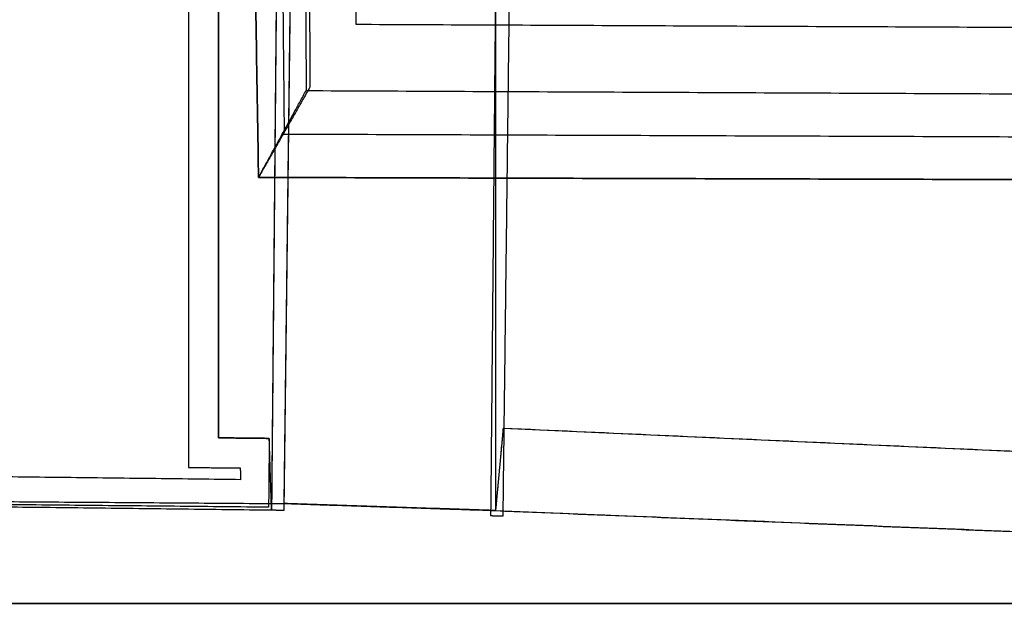
# Model space of a CAD drawing. Units: metres. Extents: x -40.4 to 58, y -26.7 to 39.2.
# Drawn here: x -6.1 to 3.8, y -4.3 to 1.6 of the extents above; entities that cross this region are included whole.
import ezdxf

# ---------------------------------------------------------------- set-up
doc = ezdxf.new("R2010")
doc.units = ezdxf.units.M
doc.header["$MEASUREMENT"] = 0
doc.layers.add('Predefinito', color=7, linetype='Continuous', true_color=0x000000)

msp = doc.modelspace()

# ---------------------------------------------------------------- linework, layer by layer
at = {"layer": 'Predefinito'}
msp.add_line((-3.6942, -0.0168, 14.6997), (-3.6942, -0.0168, 14.5), dxfattribs=at)
for points in [[(29.3224, -4.2911), (-18.1408, -4.2911), (-18.1408, 22.7853), (29.3224, 22.7853)], [(-3.3711, 2.1099), (-3.442, 2.1099), (-3.5129, 2.1099), (-3.5634, -3.3518), (-3.4379, -3.3533)], [(-3.4371, -3.2871), (-3.3711, 2.1099), (-1.3171, 2.0528), (-1.3171, -3.3576)], [(-1.2424, -2.5335), (-1.3181, -3.3587), (22.358, -4.3183), (22.4006, -3.6048)]]:
    msp.add_lwpolyline(points, close=True, dxfattribs=at)
for points in [[(-3.9589, 16.4056, 14.5), (-3.8265, 8.1944, 14.5), (-3.6942, -0.0168, 14.5)], [(-3.9589, 16.4056, 14.6997), (-3.8265, 8.1944, 14.6997), (-3.6942, -0.0168, 14.6997)], [(-3.6942, -0.0168, 14.5999), (-3.8265, 8.1944, 14.5999), (-3.9589, 16.4056, 14.5999)], [(-3.6942, -0.0168, 14.5), (-3.8265, 8.1944, 14.5), (-3.9589, 16.4056, 14.5)], [(-3.9589, 16.4056, 14.5), (-3.8265, 8.1944, 14.5), (-3.6942, -0.0168, 14.5)], [(-3.9589, 16.4056, 14.6), (-3.8265, 8.1944, 14.6), (-3.6942, -0.0168, 14.6)], [(-3.9589, 16.4056, 14.55), (-3.8265, 8.1944, 14.55), (-3.6942, -0.0168, 14.55)], [(-3.5935, 16.1026, 12.95), (-3.5152, 8.269, 12.95), (-3.437, 0.4354, 12.95)], [(-3.2281, 15.7996, 11.4), (-3.2039, 8.3436, 11.4), (-3.1797, 0.8876, 11.4)], [(-3.2644, 15.3808, 11.4204), (-3.2408, 8.1174, 11.4204), (-3.2173, 0.8541, 11.4204)], [(-3.2644, 15.3808, 11.5204), (-3.2408, 8.1174, 11.5204), (-3.2173, 0.8541, 11.5204)], [(-2.7622, 14.7109, 10.9204), (-2.7408, 8.1151, 10.9204), (-2.7194, 1.5194, 10.9204)], [(-2.7622, 14.7109, 11.4204), (-2.7408, 8.1151, 11.4204), (-2.7194, 1.5194, 11.4204)], [(-4.0968, 2.802, -2.9), (-4.0968, 0.0868, -2.9), (-4.0968, -2.6285, -2.9)], [(-4.0968, 2.802, -5.9), (-4.0968, 0.0868, -5.9), (-4.0968, -2.6285, -5.9)], [(-4.0968, 2.802, -4.4), (-4.0968, 0.0868, -4.4), (-4.0968, -2.6285, -4.4)], [(-4.0968, 2.802, -0.4), (-4.0968, 0.0868, -0.4), (-4.0968, -2.6285, -0.4)], [(-4.0968, 2.802, -3.4), (-4.0968, 0.0868, -3.4), (-4.0968, -2.6285, -3.4)], [(-4.0968, 2.802, -1.9), (-4.0968, 0.0868, -1.9), (-4.0968, -2.6285, -1.9)], [(-4.0968, 2.802), (-4.0968, 0.0868), (-4.0968, -2.6285)], [(-4.0968, 2.802, -3), (-4.0968, 0.0868, -3), (-4.0968, -2.6285, -3)], [(-4.0968, 2.802, -1.5), (-4.0968, 0.0868, -1.5), (-4.0968, -2.6285, -1.5)], [(-4.0968, -2.6285), (-4.0968, 0.0868), (-4.0968, 2.802)], [(-4.0968, -2.6285, 1), (-4.0968, 0.0868, 1), (-4.0968, 2.802, 1)], [(-4.3968, 2.5069), (-4.3968, -0.2092), (-4.3968, -2.9253)], [(-4.3968, 2.5069, 1), (-4.3968, -0.2092, 1), (-4.3968, -2.9253, 1)], [(-3.5129, 2.1099), (-3.5382, -0.6209), (-3.5634, -3.3518)], [(-3.5129, 2.1099, 1.2), (-3.5382, -0.6209, 1.2), (-3.5634, -3.3518, 1.2)], [(-3.4379, -3.3533), (-3.4045, -0.6217), (-3.3711, 2.1099)], [(-3.4379, -3.3533, 1.2), (-3.4045, -0.6217, 1.2), (-3.3711, 2.1099, 1.2)], [(-3.4371, -3.2871), (-3.4041, -0.5886), (-3.3711, 2.1099)], [(-3.4371, -3.2871, -0.3), (-3.4041, -0.5886, -0.3), (-3.3711, 2.1099, -0.3)], [(-1.3171, 2.0528), (-1.3423, -0.6781), (-1.3676, -3.4089)], [(-1.3171, 2.0528, 1.2), (-1.3423, -0.6781, 1.2), (-1.3676, -3.4089, 1.2)], [(-1.3171, 2.0528), (-1.3171, -0.6524), (-1.3171, -3.3576)], [(-1.3171, 2.0528, -0.3), (-1.3171, -0.6524, -0.3), (-1.3171, -3.3576, -0.3)], [(-1.2421, -3.4105), (-1.2087, -0.6789), (-1.1752, 2.0528)], [(-1.2421, -3.4105, 1.2), (-1.2087, -0.6789, 1.2), (-1.1752, 2.0528, 1.2)], [(-2.7194, 1.5194, 10.9204), (7.4677, 1.4729, 10.9204), (17.6548, 1.4263, 10.9204)], [(-2.7194, 1.5194, 11.4204), (7.4677, 1.4729, 11.4204), (17.6548, 1.4263, 11.4204)], [(-2.7194, 1.5194, 10.9204), (-2.7194, 1.5194, 11.1704), (-2.7194, 1.5194, 11.4204)], [(-3.1797, 0.8876, 11.4), (-3.437, 0.4354, 12.95), (-3.6942, -0.0168, 14.5)], [(-3.6942, -0.0168, 14.5), (-3.4557, 0.4186, 13.0102), (-3.2173, 0.8541, 11.5204)], [(-3.2173, 0.8541, 11.4204), (7.4699, 0.8053, 11.4204), (18.157, 0.7564, 11.4204)], [(-3.2173, 0.8541, 11.5204), (7.4699, 0.8053, 11.5204), (18.157, 0.7564, 11.5204)], [(-3.2173, 0.8541, 11.4204), (-3.2173, 0.8541, 11.4704), (-3.2173, 0.8541, 11.5204)], [(-3.2173, 0.8541, 11.5204), (7.4699, 0.8053, 11.5204), (18.157, 0.7564, 11.5204)], [(-3.4557, 0.4186, 13.0102), (7.5007, 0.3782, 13.0102), (18.4571, 0.3378, 13.0102)], [(-4.0968, 0.0868, -2.9), (-4.0968, 0.0868, -4.4), (-4.0968, 0.0868, -5.9)], [(-4.0968, 0.0868, -0.4), (-4.0968, 0.0868, -1.9), (-4.0968, 0.0868, -3.4)], [(-4.0968, 0.0868), (-4.0968, 0.0868, -1.5), (-4.0968, 0.0868, -3)], [(-3.6942, -0.0168, 14.5), (7.5315, -0.0489, 14.5), (18.7572, -0.0809, 14.5)], [(-3.6942, -0.0168, 14.6997), (7.5315, -0.0489, 14.6997), (18.7572, -0.0809, 14.6997)], [(18.7572, -0.0809, 14.5999), (7.5315, -0.0489, 14.5999), (-3.6942, -0.0168, 14.5999)], [(18.7572, -0.0809, 14.5), (7.5315, -0.0489, 14.5), (-3.6942, -0.0168, 14.5)], [(-3.6942, -0.0168, 14.5), (-3.6942, -0.0168, 14.55), (-3.6942, -0.0168, 14.6)], [(-3.6942, -0.0168, 14.5), (7.5315, -0.0489, 14.5), (18.7572, -0.0809, 14.5)], [(-3.6942, -0.0168, 14.6), (7.5315, -0.0489, 14.6), (18.7572, -0.0809, 14.6)], [(-3.6942, -0.0168, 14.55), (7.5315, -0.0489, 14.55), (18.7572, -0.0809, 14.55)], [(-1.2424, -2.5335, 0.002), (-1.2803, -2.9461, 0.002), (-1.3181, -3.3587, 0.002)], [(-1.2424, -2.5335, 1.0923), (-1.2803, -2.9461, 1.0923), (-1.3181, -3.3587, 1.0923)], [(-1.2424, -2.5335, 0.002), (-1.2424, -2.5335, 0.5472), (-1.2424, -2.5335, 1.0923)], [(22.4006, -3.6048, 0.002), (10.5791, -3.0692, 0.002), (-1.2424, -2.5335, 0.002)], [(22.4006, -3.6048, 1.0923), (10.5791, -3.0692, 1.0923), (-1.2424, -2.5335, 1.0923)], [(-4.0968, -2.6285, -2.9), (-3.8418, -2.6312, -2.9), (-3.5868, -2.6339, -2.9)], [(-4.0968, -2.6285, -5.9), (-3.8418, -2.6312, -5.9), (-3.5868, -2.6339, -5.9)], [(-4.0968, -2.6285, -2.9), (-4.0968, -2.6285, -3.15), (-4.0968, -2.6285, -3.4)], [(-4.0968, -2.6285, -3.4), (-4.0968, -2.6285, -3.65), (-4.0968, -2.6285, -3.9)], [(-4.0968, -2.6285, -3.9), (-4.0968, -2.6285, -4.15), (-4.0968, -2.6285, -4.4)], [(-4.0968, -2.6285, -4.4), (-4.0968, -2.6285, -4.65), (-4.0968, -2.6285, -4.9)], [(-4.0968, -2.6285, -4.9), (-4.0968, -2.6285, -5.15), (-4.0968, -2.6285, -5.4)], [(-4.0968, -2.6285, -5.4), (-4.0968, -2.6285, -5.65), (-4.0968, -2.6285, -5.9)], [(-4.0968, -2.6285, -4.4), (-3.8418, -2.6312, -4.4), (-3.5868, -2.6339, -4.4)], [(-4.0968, -2.6285, -0.4), (-3.8418, -2.6312, -0.4), (-3.5868, -2.6339, -0.4)], [(-4.0968, -2.6285, -3.4), (-3.8418, -2.6312, -3.4), (-3.5868, -2.6339, -3.4)], [(-4.0968, -2.6285, -0.4), (-4.0968, -2.6285, -0.65), (-4.0968, -2.6285, -0.9)], [(-4.0968, -2.6285, -0.9), (-4.0968, -2.6285, -1.15), (-4.0968, -2.6285, -1.4)], [(-4.0968, -2.6285, -1.4), (-4.0968, -2.6285, -1.65), (-4.0968, -2.6285, -1.9)], [(-4.0968, -2.6285, -1.9), (-4.0968, -2.6285, -2.15), (-4.0968, -2.6285, -2.4)], [(-4.0968, -2.6285, -2.4), (-4.0968, -2.6285, -2.65), (-4.0968, -2.6285, -2.9)], [(-4.0968, -2.6285, -2.9), (-4.0968, -2.6285, -3.15), (-4.0968, -2.6285, -3.4)], [(-4.0968, -2.6285, -1.9), (-3.8418, -2.6312, -1.9), (-3.5868, -2.6339, -1.9)], [(-4.0968, -2.6285), (-3.8418, -2.6312), (-3.5868, -2.6339)], [(-4.0968, -2.6285, -3), (-3.8418, -2.6312, -3), (-3.5868, -2.6339, -3)], [(-4.0968, -2.6285), (-4.0968, -2.6285, -0.25), (-4.0968, -2.6285, -0.5)], [(-4.0968, -2.6285, -0.5), (-4.0968, -2.6285, -0.75), (-4.0968, -2.6285, -1)], [(-4.0968, -2.6285, -1), (-4.0968, -2.6285, -1.25), (-4.0968, -2.6285, -1.5)], [(-4.0968, -2.6285, -1.5), (-4.0968, -2.6285, -1.75), (-4.0968, -2.6285, -2)], [(-4.0968, -2.6285, -2), (-4.0968, -2.6285, -2.25), (-4.0968, -2.6285, -2.5)], [(-4.0968, -2.6285, -2.5), (-4.0968, -2.6285, -2.75), (-4.0968, -2.6285, -3)], [(-4.0968, -2.6285, -1.5), (-3.8418, -2.6312, -1.5), (-3.5868, -2.6339, -1.5)], [(-3.5868, -2.6339), (-3.8418, -2.6312), (-4.0968, -2.6285)], [(-4.0968, -2.6285), (-4.0968, -2.6285, 0.5), (-4.0968, -2.6285, 1)], [(-3.5868, -2.6339, 1), (-3.8418, -2.6312, 1), (-4.0968, -2.6285, 1)], [(-3.8418, -2.6312, -2.9), (-3.8418, -2.6312, -4.4), (-3.8418, -2.6312, -5.9)], [(-3.8418, -2.6312, -0.4), (-3.8418, -2.6312, -1.9), (-3.8418, -2.6312, -3.4)], [(-3.8418, -2.6312), (-3.8418, -2.6312, -1.5), (-3.8418, -2.6312, -3)], [(-3.5868, -2.6339, -2.9), (-3.59, -2.9794, -2.9), (-3.5932, -3.3249, -2.9)], [(-3.5868, -2.6339, -5.9), (-3.59, -2.9794, -5.9), (-3.5932, -3.3249, -5.9)], [(-3.5868, -2.6339, -4.4), (-3.59, -2.9794, -4.4), (-3.5932, -3.3249, -4.4)], [(-3.5868, -2.6339, -0.4), (-3.59, -2.9794, -0.4), (-3.5932, -3.3249, -0.4)], [(-3.5868, -2.6339, -3.4), (-3.59, -2.9794, -3.4), (-3.5932, -3.3249, -3.4)], [(-3.5868, -2.6339, -1.9), (-3.59, -2.9794, -1.9), (-3.5932, -3.3249, -1.9)], [(-3.5868, -2.6339), (-3.59, -2.9794), (-3.5932, -3.3249)], [(-3.5868, -2.6339, -3), (-3.59, -2.9794, -3), (-3.5932, -3.3249, -3)], [(-3.5868, -2.6339, -1.5), (-3.59, -2.9794, -1.5), (-3.5932, -3.3249, -1.5)], [(-3.5868, -2.6339, -2.9), (-3.5868, -2.6339, -3.15), (-3.5868, -2.6339, -3.4)], [(-3.5868, -2.6339, -3.4), (-3.5868, -2.6339, -3.65), (-3.5868, -2.6339, -3.9)], [(-3.5868, -2.6339, -3.9), (-3.5868, -2.6339, -4.15), (-3.5868, -2.6339, -4.4)], [(-3.5868, -2.6339, -4.4), (-3.5868, -2.6339, -4.65), (-3.5868, -2.6339, -4.9)], [(-3.5868, -2.6339, -4.9), (-3.5868, -2.6339, -5.15), (-3.5868, -2.6339, -5.4)], [(-3.5868, -2.6339, -5.4), (-3.5868, -2.6339, -5.65), (-3.5868, -2.6339, -5.9)], [(-3.5868, -2.6339, -0.4), (-3.5868, -2.6339, -0.65), (-3.5868, -2.6339, -0.9)], [(-3.5868, -2.6339, -0.9), (-3.5868, -2.6339, -1.15), (-3.5868, -2.6339, -1.4)], [(-3.5868, -2.6339, -1.4), (-3.5868, -2.6339, -1.65), (-3.5868, -2.6339, -1.9)], [(-3.5868, -2.6339, -1.9), (-3.5868, -2.6339, -2.15), (-3.5868, -2.6339, -2.4)], [(-3.5868, -2.6339, -2.4), (-3.5868, -2.6339, -2.65), (-3.5868, -2.6339, -2.9)], [(-3.5868, -2.6339, -2.9), (-3.5868, -2.6339, -3.15), (-3.5868, -2.6339, -3.4)], [(-3.5868, -2.6339), (-3.5868, -2.6339, -0.25), (-3.5868, -2.6339, -0.5)], [(-3.5868, -2.6339, -0.5), (-3.5868, -2.6339, -0.75), (-3.5868, -2.6339, -1)], [(-3.5868, -2.6339, -1), (-3.5868, -2.6339, -1.25), (-3.5868, -2.6339, -1.5)], [(-3.5868, -2.6339, -1.5), (-3.5868, -2.6339, -1.75), (-3.5868, -2.6339, -2)], [(-3.5868, -2.6339, -2), (-3.5868, -2.6339, -2.25), (-3.5868, -2.6339, -2.5)], [(-3.5868, -2.6339, -2.5), (-3.5868, -2.6339, -2.75), (-3.5868, -2.6339, -3)], [(-3.5634, -3.3518), (-3.5751, -2.9929), (-3.5868, -2.6339)], [(-3.5868, -2.6339), (-3.5868, -2.6339, 0.5), (-3.5868, -2.6339, 1)], [(-3.5634, -3.3518, 1), (-3.5751, -2.9929, 1), (-3.5868, -2.6339, 1)], [(-3.8735, -3.0481), (-10.6692, -2.9675), (-17.4649, -2.887)], [(-3.8735, -3.0481, 1), (-10.6692, -2.9675, 1), (-17.4649, -2.887, 1)], [(-4.3968, -2.9253), (-4.3968, -2.9253, 0.5), (-4.3968, -2.9253, 1)], [(-4.3968, -2.9253), (-4.137, -2.9281), (-3.8773, -2.9309)], [(-4.3968, -2.9253, 1), (-4.137, -2.9281, 1), (-3.8773, -2.9309, 1)], [(-3.8773, -2.9309), (-3.8773, -2.9309, 0.5), (-3.8773, -2.9309, 1)], [(-3.8773, -2.9309), (-3.8754, -2.9895), (-3.8735, -3.0481)], [(-3.8773, -2.9309, 1), (-3.8754, -2.9895, 1), (-3.8735, -3.0481, 1)], [(-3.8735, -3.0481), (-3.8735, -3.0481, 0.5), (-3.8735, -3.0481, 1)], [(-3.59, -2.9794, -2.9), (-3.59, -2.9794, -4.4), (-3.59, -2.9794, -5.9)], [(-3.59, -2.9794, -0.4), (-3.59, -2.9794, -1.9), (-3.59, -2.9794, -3.4)], [(-3.59, -2.9794), (-3.59, -2.9794, -1.5), (-3.59, -2.9794, -3)], [(-3.5932, -3.3249, -2.9), (-10.6915, -3.2541, -2.9), (-17.7898, -3.1832, -2.9)], [(-3.5932, -3.3249, -5.9), (-10.6915, -3.2541, -5.9), (-17.7898, -3.1832, -5.9)], [(-3.5932, -3.3249, -4.4), (-10.6915, -3.2541, -4.4), (-17.7898, -3.1832, -4.4)], [(-3.5932, -3.3249, -0.4), (-10.6915, -3.2541, -0.4), (-17.7898, -3.1832, -0.4)], [(-3.5932, -3.3249, -3.4), (-10.6915, -3.2541, -3.4), (-17.7898, -3.1832, -3.4)], [(-3.5932, -3.3249, -1.9), (-10.6915, -3.2541, -1.9), (-17.7898, -3.1832, -1.9)], [(-3.5932, -3.3249), (-10.6915, -3.2541), (-17.7898, -3.1832)], [(-3.5932, -3.3249, -3), (-10.6915, -3.2541, -3), (-17.7898, -3.1832, -3)], [(-3.5932, -3.3249, -1.5), (-10.6915, -3.2541, -1.5), (-17.7898, -3.1832, -1.5)], [(-17.7604, -3.1835), (-10.6619, -3.2677), (-3.5634, -3.3518)], [(-17.7604, -3.1835, 1), (-10.6619, -3.2677, 1), (-3.5634, -3.3518, 1)], [(-17.7604, -3.1835), (-10.5781, -3.236), (-3.3959, -3.2885)], [(-17.7604, -3.1835, -6.7), (-10.5781, -3.236, -6.7), (-3.3959, -3.2885, -6.7)], [(-17.7604, -3.1835, -3.35), (-10.5781, -3.236, -3.35), (-3.3959, -3.2885, -3.35)], [(-3.5932, -3.3249, -2.9), (-3.5932, -3.3249, -3.15), (-3.5932, -3.3249, -3.4)], [(-3.5932, -3.3249, -3.4), (-3.5932, -3.3249, -3.65), (-3.5932, -3.3249, -3.9)], [(-3.5932, -3.3249, -3.9), (-3.5932, -3.3249, -4.15), (-3.5932, -3.3249, -4.4)], [(-3.5932, -3.3249, -4.4), (-3.5932, -3.3249, -4.65), (-3.5932, -3.3249, -4.9)], [(-3.5932, -3.3249, -4.9), (-3.5932, -3.3249, -5.15), (-3.5932, -3.3249, -5.4)], [(-3.5932, -3.3249, -5.4), (-3.5932, -3.3249, -5.65), (-3.5932, -3.3249, -5.9)], [(-3.5932, -3.3249, -0.4), (-3.5932, -3.3249, -0.65), (-3.5932, -3.3249, -0.9)], [(-3.5932, -3.3249, -0.9), (-3.5932, -3.3249, -1.15), (-3.5932, -3.3249, -1.4)], [(-3.5932, -3.3249, -1.4), (-3.5932, -3.3249, -1.65), (-3.5932, -3.3249, -1.9)], [(-3.5932, -3.3249, -1.9), (-3.5932, -3.3249, -2.15), (-3.5932, -3.3249, -2.4)], [(-3.5932, -3.3249, -2.4), (-3.5932, -3.3249, -2.65), (-3.5932, -3.3249, -2.9)], [(-3.5932, -3.3249, -2.9), (-3.5932, -3.3249, -3.15), (-3.5932, -3.3249, -3.4)], [(-3.5932, -3.3249), (-3.5932, -3.3249, -0.25), (-3.5932, -3.3249, -0.5)], [(-3.5932, -3.3249, -0.5), (-3.5932, -3.3249, -0.75), (-3.5932, -3.3249, -1)], [(-3.5932, -3.3249, -1), (-3.5932, -3.3249, -1.25), (-3.5932, -3.3249, -1.5)], [(-3.5932, -3.3249, -1.5), (-3.5932, -3.3249, -1.75), (-3.5932, -3.3249, -2)], [(-3.5932, -3.3249, -2), (-3.5932, -3.3249, -2.25), (-3.5932, -3.3249, -2.5)], [(-3.5932, -3.3249, -2.5), (-3.5932, -3.3249, -2.75), (-3.5932, -3.3249, -3)], [(-3.5634, -3.3518), (-3.5634, -3.3518, 0.5), (-3.5634, -3.3518, 1)], [(-3.5634, -3.3518), (-3.5634, -3.3518, 0.6), (-3.5634, -3.3518, 1.2)], [(-3.5634, -3.3518), (-3.5007, -3.3525), (-3.4379, -3.3533)], [(-3.5634, -3.3518, 1.2), (-3.5007, -3.3525, 1.2), (-3.4379, -3.3533, 1.2)], [(-3.4379, -3.3533), (-3.4379, -3.3533, 0.6), (-3.4379, -3.3533, 1.2)], [(-3.4371, -3.2871), (-3.4371, -3.2871, -0.15), (-3.4371, -3.2871, -0.3)], [(-1.3171, -3.3576), (-2.3771, -3.3224), (-3.4371, -3.2871)], [(-1.3171, -3.3576, -0.3), (-2.3771, -3.3224, -0.3), (-3.4371, -3.2871, -0.3)], [(-3.3959, -3.2885), (-3.3959, -3.2885, -3.35), (-3.3959, -3.2885, -6.7)], [(-1.3676, -3.4089), (-1.3676, -3.4089, 0.6), (-1.3676, -3.4089, 1.2)], [(-1.3676, -3.4089), (-1.3048, -3.4097), (-1.2421, -3.4105)], [(-1.3676, -3.4089, 1.2), (-1.3048, -3.4097, 1.2), (-1.2421, -3.4105, 1.2)], [(-1.3671, -3.356), (-1.3671, -3.356, -3.35), (-1.3671, -3.356, -6.7)], [(-1.3181, -3.3587, 0.002), (-1.3181, -3.3587, 0.5472), (-1.3181, -3.3587, 1.0923)], [(-1.3181, -3.3587, 0.002), (10.5199, -3.8385, 0.002), (22.358, -4.3183, 0.002)], [(-1.3181, -3.3587, 1.0923), (10.5199, -3.8385, 1.0923), (22.358, -4.3183, 1.0923)], [(-1.3171, -3.3576), (-1.3171, -3.3576, -0.15), (-1.3171, -3.3576, -0.3)], [(-1.2421, -3.4105), (-1.2421, -3.4105, 0.6), (-1.2421, -3.4105, 1.2)], [(-18.1408, -4.2911, -6.7), (5.5908, -4.2911, -6.7), (29.3224, -4.2911, -6.7)], [(-18.1408, -4.2911, -6), (5.5908, -4.2911, -6), (29.3224, -4.2911, -6)]]:
    msp.add_open_spline(points, degree=2, dxfattribs=at)
for points in [[(-3.3959, -3.2885), (-2.3815, -3.3222), (-1.3671, -3.356), (10.3148, -3.8235), (21.9966, -4.2911)], [(-3.3959, -3.2885, -6.7), (-2.3815, -3.3222, -6.7), (-1.3671, -3.356, -6.7), (10.3148, -3.8235, -6.7), (21.9966, -4.2911, -6.7)], [(-3.3959, -3.2885, -3.35), (-2.3815, -3.3222, -3.35), (-1.3671, -3.356, -3.35), (10.3148, -3.8235, -3.35), (21.9966, -4.2911, -3.35)]]:
    msp.add_open_spline(points, degree=2, knots=[14.364901, 14.364901, 14.364901, 16.39483, 16.39483, 39.777245, 39.777245, 39.777245], dxfattribs=at)

doc.saveas('drawing.dxf')
